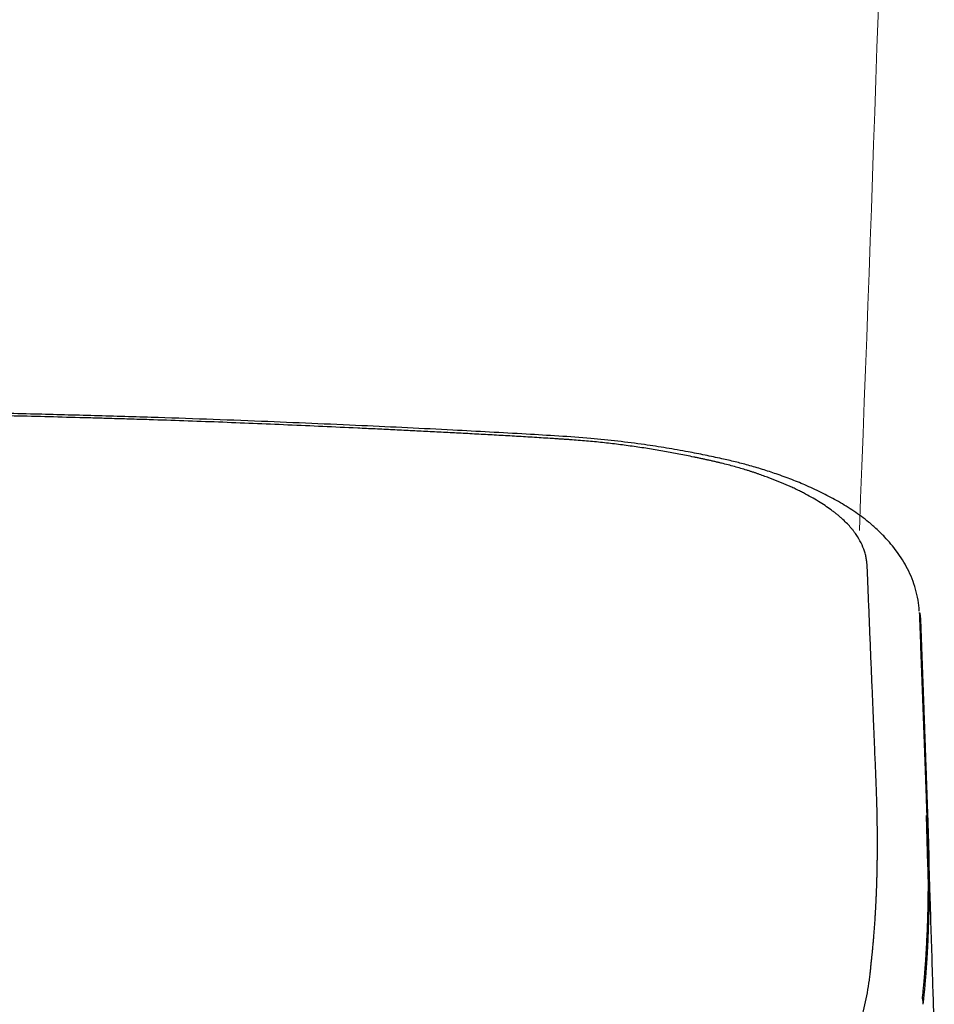
# Model space of a CAD drawing. Units: millimetres. Extents: x 2837 to 3802, y 831 to 1329.
# Drawn here: x 3450 to 3479, y 990 to 1022 of the extents above; entities that cross this region are included whole.
import ezdxf

# ---------------------------------------------------------------- set-up
doc = ezdxf.new("R2010")
doc.units = ezdxf.units.MM
for name, color, linetype in [('App Front', 7, 'Continuous'), ('Dimension', 4, 'Continuous'), ('SS114', 7, 'Continuous')]:
    doc.layers.add(name, color=color, linetype=linetype)

# ---------------------------------------------------------------- blocks, each defined once
blk = doc.blocks.new('front3046')
at = {"layer": 'SS114', "color": 7, "linetype": 'Continuous'}
for points, knots in [([(3615.903, 617.217), (3615.892, 617.334), (3615.871, 617.571), (3615.789, 617.913), (3615.676, 618.247), (3615.535, 618.557), (3615.37, 618.85), (3615.192, 619.111), (3615.001, 619.354), (3614.792, 619.587), (3614.556, 619.82), (3614.308, 620.036), (3614.06, 620.228), (3613.822, 620.395), (3613.577, 620.553), (3613.254, 620.746), (3612.837, 620.968), (3612.341, 621.199), (3611.843, 621.404), (3611.372, 621.576), (3610.906, 621.729), (3610.469, 621.857), (3610.037, 621.968), (3609.582, 622.074), (3609.082, 622.18), (3608.496, 622.294), (3607.854, 622.408), (3607.11, 622.523), (3606.306, 622.625), (3605.395, 622.717), (3604.422, 622.787), (3603.349, 622.849), (3602.227, 622.912), (3600.966, 622.981), (3599.611, 623.048), (3598.112, 623.118), (3596.562, 623.187), (3594.912, 623.256), (3593.209, 623.322), (3591.398, 623.384), (3589.531, 623.438), (3587.548, 623.489), (3585.504, 623.537), (3583.339, 623.582), (3581.113, 623.623), (3578.815, 623.662), (3576.508, 623.698), (3574.14, 623.734), (3571.721, 623.768), (3569.204, 623.802), (3566.639, 623.835), (3563.975, 623.866), (3561.263, 623.892), (3558.524, 623.911), (3555.807, 623.922), (3554.01, 623.922), (3553.112, 623.922)], [0, 0, 0, 0, 0.351905, 0.710879, 1.053366, 1.40773, 1.729866, 2.061957, 2.355145, 2.656915, 2.998211, 3.351863, 3.641169, 3.938749, 4.223901, 4.516431, 5.067413, 5.641551, 6.153687, 6.683447, 7.14743, 7.623404, 8.04997, 8.484654, 9.02696, 9.580802, 10.274917, 10.984942, 11.83743, 12.706165, 13.731585, 14.763656, 15.932853, 17.101674, 18.551852, 20.003531, 21.603689, 23.204766, 24.960063, 26.71677, 28.639912, 30.564155, 32.66786, 34.772189, 37.059896, 39.347943, 41.665914, 43.984014, 46.452665, 48.9214, 51.535819, 54.150363, 56.911634, 59.673065, 62.368044, 65.063167, 65.063167, 65.063167, 65.063167]), ([(3614.249, 618.537), (3614.249, 618.551), (3614.247, 618.579), (3614.245, 618.621), (3614.242, 618.664), (3614.238, 618.707), (3614.234, 618.751), (3614.228, 618.802), (3614.221, 618.86), (3614.21, 618.924), (3614.196, 618.989), (3614.161, 619.123), (3614.084, 619.328), (3613.977, 619.522), (3613.892, 619.653), (3613.844, 619.72), (3613.793, 619.788), (3613.717, 619.88), (3613.611, 619.995), (3613.496, 620.107), (3613.397, 620.197), (3613.317, 620.265), (3613.233, 620.333), (3613.112, 620.426), (3612.951, 620.541), (3612.742, 620.677), (3612.517, 620.812), (3612.318, 620.921), (3612.151, 621.008), (3612.018, 621.074), (3611.88, 621.14), (3611.686, 621.228), (3611.432, 621.336), (3611.168, 621.439), (3610.947, 621.52), (3610.804, 621.571), (3610.687, 621.611), (3610.597, 621.641), (3610.506, 621.671), (3610.315, 621.731), (3610.017, 621.818), (3609.713, 621.897), (3609.503, 621.948), (3609.395, 621.973), (3609.286, 621.998), (3609.175, 622.022), (3609.064, 622.047), (3608.952, 622.071), (3608.84, 622.094), (3608.686, 622.126), (3608.49, 622.165), (3608.257, 622.211), (3608.025, 622.254), (3607.713, 622.311), (3607.314, 622.379), (3606.823, 622.454), (3606.324, 622.521), (3605.903, 622.57), (3605.566, 622.604), (3605.31, 622.628), (3605.049, 622.65), (3604.826, 622.666), (3604.647, 622.679), (3604.51, 622.688), (3604.369, 622.697), (3604.179, 622.709), (3603.941, 622.724), (3603.561, 622.748), (3603.086, 622.776), (3602.519, 622.809), (3601.952, 622.84), (3601.388, 622.871), (3600.825, 622.9), (3600.263, 622.929), (3599.702, 622.957), (3599.143, 622.985), (3598.584, 623.011), (3597.843, 623.046), (3596.917, 623.088), (3595.809, 623.138), (3594.703, 623.185), (3593.598, 623.229), (3592.494, 623.27), (3591.653, 623.298), (3591.074, 623.316), (3590.758, 623.326), (3590.442, 623.335), (3590.074, 623.346), (3589.652, 623.358), (3588.594, 623.387), (3586.952, 623.429), (3585.255, 623.467), (3584.086, 623.491), (3583.446, 623.503), (3582.804, 623.516), (3582.054, 623.529), (3581.196, 623.545), (3579.799, 623.569), (3577.97, 623.599), (3576.086, 623.628), (3574.579, 623.649), (3573.447, 623.665), (3572.314, 623.68), (3571.182, 623.696), (3570.05, 623.71), (3568.919, 623.725), (3567.788, 623.739), (3566.634, 623.754), (3565.456, 623.767), (3564.303, 623.78), (3563.198, 623.791), (3562.105, 623.801), (3560.977, 623.81), (3559.837, 623.818), (3558.72, 623.825), (3557.735, 623.83), (3556.856, 623.833), (3556.091, 623.836), (3555.332, 623.837), (3554.586, 623.838), (3553.846, 623.838), (3553.356, 623.838), (3553.112, 623.838)], [0, 0, 0, 0, 0.041812, 0.083676, 0.126688, 0.169804, 0.21407, 0.258445, 0.323426, 0.38887, 0.455261, 0.522492, 0.804979, 1.107327, 1.187958, 1.270489, 1.35588, 1.443699, 1.628703, 1.823286, 1.925327, 2.029991, 2.138806, 2.250473, 2.486405, 2.733255, 2.997047, 3.271645, 3.415914, 3.56326, 3.716208, 3.872548, 4.202024, 4.544238, 4.724043, 4.906858, 5.000474, 5.095014, 5.191342, 5.288834, 5.696703, 6.121628, 6.231653, 6.342591, 6.454877, 6.567872, 6.681892, 6.796439, 6.911621, 7.027285, 7.267449, 7.509325, 7.740858, 7.974038, 8.461385, 8.956883, 9.46157, 9.974356, 10.225592, 10.478321, 10.745209, 11.013271, 11.147938, 11.282775, 11.42661, 11.570496, 11.85622, 12.141996, 12.711944, 13.282212, 13.847867, 14.413796, 14.976857, 15.540187, 16.100907, 16.66185, 17.220174, 17.778634, 18.889132, 20.000096, 21.105539, 22.211726, 23.315911, 24.420907, 24.736721, 25.0526, 25.368669, 25.684781, 26.15939, 26.634047, 28.86025, 31.087332, 31.726998, 32.366713, 33.008833, 33.650983, 34.617195, 35.583437, 37.843597, 40.103892, 41.235831, 42.367786, 43.500303, 44.632814, 45.764651, 46.896482, 48.027099, 49.157734, 50.358882, 51.56007, 52.617273, 53.674515, 54.838084, 56.001702, 57.09493, 58.188196, 58.959451, 59.73072, 60.483307, 61.235899, 61.969821, 62.703743, 62.703743, 62.703743, 62.703743]), ([(3614.496, 607.405), (3614.498, 607.443), (3614.503, 607.519), (3614.51, 607.634), (3614.516, 607.749), (3614.522, 607.863), (3614.528, 607.979), (3614.533, 608.094), (3614.538, 608.209), (3614.543, 608.324), (3614.547, 608.44), (3614.551, 608.555), (3614.554, 608.671), (3614.557, 608.787), (3614.56, 608.902), (3614.562, 609.018), (3614.565, 609.134), (3614.566, 609.25), (3614.568, 609.367), (3614.569, 609.483), (3614.57, 609.599), (3614.57, 609.716), (3614.57, 609.832), (3614.57, 610.012), (3614.569, 610.257), (3614.564, 610.581), (3614.557, 610.922), (3614.549, 611.243), (3614.539, 611.527), (3614.531, 611.722), (3614.525, 611.867), (3614.518, 612.043), (3614.507, 612.303), (3614.49, 612.697), (3614.472, 613.143), (3614.455, 613.543), (3614.442, 613.85), (3614.431, 614.107), (3614.419, 614.411), (3614.404, 614.769), (3614.388, 615.136), (3614.373, 615.514), (3614.357, 615.9), (3614.341, 616.288), (3614.325, 616.674), (3614.31, 617.054), (3614.294, 617.431), (3614.279, 617.803), (3614.264, 618.172), (3614.254, 618.415), (3614.249, 618.537)], [0, 0, 0, 0, 0.114684, 0.229645, 0.344408, 0.459642, 0.574601, 0.689988, 0.805145, 0.920751, 1.036107, 1.151895, 1.267429, 1.38339, 1.499096, 1.615227, 1.731101, 1.847397, 1.963437, 2.079896, 2.196098, 2.312715, 2.429075, 2.545847, 2.852412, 3.1618, 3.517971, 3.877836, 4.123464, 4.370793, 4.464072, 4.557585, 4.899881, 5.245249, 5.739121, 6.23919, 6.448865, 6.659608, 7.009595, 7.362475, 7.734841, 8.110344, 8.499958, 8.892904, 9.274695, 9.659477, 10.032713, 10.409057, 10.77396, 11.140514, 11.140514, 11.140514, 11.140514]), ([(3616.098, 605.949), (3616.101, 605.985), (3616.106, 606.058), (3616.116, 606.214), (3616.129, 606.416), (3616.144, 606.707), (3616.16, 607.043), (3616.175, 607.466), (3616.186, 607.938), (3616.192, 608.399), (3616.192, 608.806), (3616.19, 609.143), (3616.186, 609.471), (3616.18, 609.754), (3616.174, 610.005), (3616.169, 610.191), (3616.164, 610.346), (3616.159, 610.469), (3616.155, 610.59), (3616.149, 610.746), (3616.142, 610.938), (3616.132, 611.219), (3616.12, 611.556), (3616.106, 611.944), (3616.092, 612.332), (3616.078, 612.715), (3616.064, 613.098), (3616.05, 613.477), (3616.036, 613.857), (3616.022, 614.234), (3616.009, 614.611), (3615.995, 614.984), (3615.981, 615.356), (3615.967, 615.724), (3615.953, 616.09), (3615.94, 616.453), (3615.926, 616.814), (3615.917, 617.054), (3615.912, 617.174)], [0, 0, 0, 0, 0.109451, 0.219109, 0.467274, 0.717495, 1.093697, 1.474342, 1.988613, 2.510874, 2.857892, 3.208414, 3.522855, 3.840055, 4.057319, 4.275905, 4.399544, 4.523579, 4.643624, 4.764035, 4.991129, 5.219567, 5.608833, 6.001824, 6.38499, 6.771703, 7.151633, 7.534899, 7.912024, 8.292301, 8.666112, 9.042939, 9.411816, 9.783449, 10.146451, 10.512366, 10.871434, 11.23209, 11.23209, 11.23209, 11.23209]), ([(3615.912, 617.174), (3615.919, 617.133), (3615.934, 617.05), (3615.938, 616.967), (3615.941, 616.925)], [0, 0, 0, 0, 0.1256177, 0.2511606, 0.2511606, 0.2511606, 0.2511606]), ([(3615.941, 616.925), (3615.943, 616.86), (3615.948, 616.729), (3615.956, 616.534), (3615.963, 616.34), (3615.97, 616.146), (3615.977, 615.953), (3615.984, 615.761), (3615.991, 615.57), (3615.998, 615.379), (3616.005, 615.189), (3616.012, 615), (3616.019, 614.811), (3616.026, 614.623), (3616.033, 614.436), (3616.04, 614.25), (3616.047, 614.064), (3616.053, 613.879), (3616.06, 613.695), (3616.067, 613.512), (3616.073, 613.329), (3616.08, 613.147), (3616.086, 612.966), (3616.093, 612.785), (3616.099, 612.605), (3616.105, 612.426), (3616.112, 612.248), (3616.118, 612.07), (3616.124, 611.893), (3616.131, 611.717), (3616.137, 611.542), (3616.143, 611.367), (3616.149, 611.193), (3616.154, 611.038), (3616.159, 610.902), (3616.162, 610.824), (3616.163, 610.785)], [0, 0, 0, 0, 0.195829, 0.391171, 0.585721, 0.779428, 0.972472, 1.164769, 1.35637, 1.547197, 1.737337, 1.92671, 2.115394, 2.303308, 2.490535, 2.676992, 2.862762, 3.047762, 3.232074, 3.415617, 3.598472, 3.780557, 3.961955, 4.142583, 4.322524, 4.501693, 4.680177, 4.857889, 5.034914, 5.211169, 5.386739, 5.561533, 5.735638, 5.908982, 6.026597, 6.143863, 6.143863, 6.143863, 6.143863]), ([(3616.163, 610.785), (3616.164, 610.765), (3616.165, 610.726), (3616.169, 610.63), (3616.173, 610.499), (3616.179, 610.331), (3616.185, 610.164), (3616.19, 609.995), (3616.195, 609.824), (3616.201, 609.597), (3616.207, 609.315), (3616.211, 608.98), (3616.213, 608.648), (3616.212, 608.318), (3616.209, 607.991), (3616.203, 607.666), (3616.195, 607.344), (3616.186, 607.077), (3616.178, 606.864), (3616.171, 606.706), (3616.163, 606.548), (3616.155, 606.39), (3616.146, 606.23), (3616.136, 606.072), (3616.126, 605.918), (3616.119, 605.818), (3616.115, 605.768)], [0, 0, 0, 0, 0.059364, 0.118635, 0.286511, 0.45356, 0.621291, 0.788144, 0.961472, 1.133937, 1.471621, 1.806111, 2.138423, 2.467541, 2.795518, 3.12031, 3.442659, 3.761878, 3.921862, 4.081036, 4.238514, 4.395246, 4.557145, 4.718122, 4.869352, 5.020084, 5.020084, 5.020084, 5.020084]), ([(3616.178, 609.989), (3616.179, 609.957), (3616.181, 609.892), (3616.184, 609.784), (3616.188, 609.663), (3616.194, 609.485), (3616.201, 609.26), (3616.213, 608.895), (3616.228, 608.43), (3616.252, 607.667), (3616.283, 606.689), (3616.318, 605.57), (3616.35, 604.506), (3616.37, 603.842), (3616.38, 603.508)], [0, 0, 0, 0, 0.09656, 0.193621, 0.325867, 0.459021, 0.728019, 1.000559, 1.555851, 2.12355, 3.2903, 4.489737, 5.482432, 6.483709, 6.483709, 6.483709, 6.483709]), ([(3614.408, 606.341), (3614.41, 606.36), (3614.414, 606.398), (3614.421, 606.465), (3614.428, 606.541), (3614.437, 606.638), (3614.447, 606.745), (3614.458, 606.882), (3614.471, 607.038), (3614.481, 607.187), (3614.49, 607.31), (3614.494, 607.373), (3614.496, 607.405)], [0, 0, 0, 0, 0.056946, 0.114057, 0.200652, 0.287918, 0.405285, 0.52371, 0.699078, 0.876984, 0.971831, 1.067066, 1.067066, 1.067066, 1.067066]), ([(3604.474, 600.405), (3604.5, 600.405), (3604.552, 600.406), (3604.632, 600.408), (3604.715, 600.409), (3604.802, 600.411), (3604.891, 600.413), (3604.985, 600.416), (3605.081, 600.418), (3605.203, 600.421), (3605.347, 600.425), (3605.514, 600.431), (3605.677, 600.436), (3605.889, 600.444), (3606.147, 600.455), (3606.449, 600.47), (3606.738, 600.486), (3607.015, 600.503), (3607.281, 600.522), (3607.496, 600.54), (3607.663, 600.554), (3607.786, 600.566), (3607.907, 600.578), (3608.066, 600.594), (3608.262, 600.615), (3608.494, 600.642), (3608.723, 600.671), (3609.003, 600.709), (3609.33, 600.758), (3609.73, 600.826), (3610.142, 600.906), (3610.477, 600.981), (3610.714, 601.038), (3610.858, 601.076), (3610.999, 601.117), (3611.137, 601.161), (3611.272, 601.207), (3611.403, 601.256), (3611.532, 601.308), (3611.657, 601.363), (3611.78, 601.421), (3611.981, 601.523), (3612.252, 601.681), (3612.586, 601.922), (3612.9, 602.2), (3613.198, 602.527), (3613.467, 602.899), (3613.681, 603.274), (3613.846, 603.631), (3613.973, 603.963), (3614.084, 604.314), (3614.178, 604.684), (3614.256, 605.071), (3614.301, 605.364), (3614.325, 605.556), (3614.337, 605.654), (3614.349, 605.768), (3614.361, 605.89), (3614.373, 606.006), (3614.384, 606.117), (3614.396, 606.229), (3614.404, 606.304), (3614.408, 606.341)], [0, 0, 0, 0, 0.078001, 0.155669, 0.241023, 0.325663, 0.4178, 0.509175, 0.607709, 0.705317, 0.874629, 1.041118, 1.204356, 1.364778, 1.678156, 1.98021, 2.269295, 2.547061, 2.81398, 3.069498, 3.194024, 3.316691, 3.438818, 3.559922, 3.797168, 4.029891, 4.260929, 4.487436, 4.877939, 5.254698, 5.704411, 6.134429, 6.285838, 6.434923, 6.581553, 6.726199, 6.868595, 7.009185, 7.147744, 7.284709, 7.419867, 7.55365, 7.960846, 8.359693, 8.788473, 9.217173, 9.684355, 10.163116, 10.508179, 10.863373, 11.23091, 11.611474, 12.006598, 12.416829, 12.500799, 12.585409, 12.713739, 12.843565, 12.953736, 13.065185, 13.177667, 13.29089, 13.29089, 13.29089, 13.29089]), ([(3616, 604.869), (3616.003, 604.892), (3616.008, 604.94), (3616.017, 605.017), (3616.025, 605.1), (3616.035, 605.193), (3616.044, 605.292), (3616.056, 605.416), (3616.069, 605.561), (3616.08, 605.708), (3616.09, 605.837), (3616.096, 605.912), (3616.098, 605.949)], [0, 0, 0, 0, 0.071887, 0.144039, 0.232102, 0.320852, 0.425593, 0.53116, 0.694971, 0.861006, 0.972767, 1.085075, 1.085075, 1.085075, 1.085075]), ([(3616.098, 605.949), (3616.102, 605.919), (3616.111, 605.859), (3616.114, 605.798), (3616.115, 605.768)], [0, 0, 0, 0, 0.091077, 0.1821089, 0.1821089, 0.1821089, 0.1821089]), ([(3616.115, 605.768), (3616.113, 605.742), (3616.109, 605.689), (3616.103, 605.61), (3616.097, 605.532), (3616.091, 605.454), (3616.084, 605.377), (3616.077, 605.3), (3616.07, 605.223), (3616.062, 605.135), (3616.052, 605.035), (3616.04, 604.922), (3616.028, 604.811), (3616.02, 604.736), (3616.016, 604.699)], [0, 0, 0, 0, 0.07916, 0.15802, 0.236531, 0.314524, 0.392254, 0.46952, 0.546492, 0.623011, 0.736382, 0.848703, 0.961368, 1.073432, 1.073432, 1.073432, 1.073432]), ([(3616, 604.869), (3616.004, 604.84), (3616.011, 604.784), (3616.014, 604.727), (3616.016, 604.699)], [0, 0, 0, 0, 0.0858416, 0.1701446, 0.1701446, 0.1701446, 0.1701446])]:
    blk.add_open_spline(points, degree=3, knots=knots, dxfattribs=at)
blk.add_open_spline([(3616.192, 608.61), (3616.181, 608.96), (3616.161, 609.661), (3616.141, 610.361), (3616.13, 610.711)], degree=3, dxfattribs=at)

msp = doc.modelspace()

# ---------------------------------------------------------------- linework, layer by layer
at = {"layer": 'App Front', "color": 0, "lineweight": 5}
msp.add_arc((145.68, 1134.549), 3333.333, 357.781439, 358.908955, dxfattribs=at)

# ---------------------------------------------------------------- block references
at = {"layer": 'Dimension', "color": 5, "linetype": 'ByBlock', "lineweight": 18}
msp.add_blockref('front3046', (-137.481, 385.729), dxfattribs=at)

doc.saveas('drawing.dxf')
